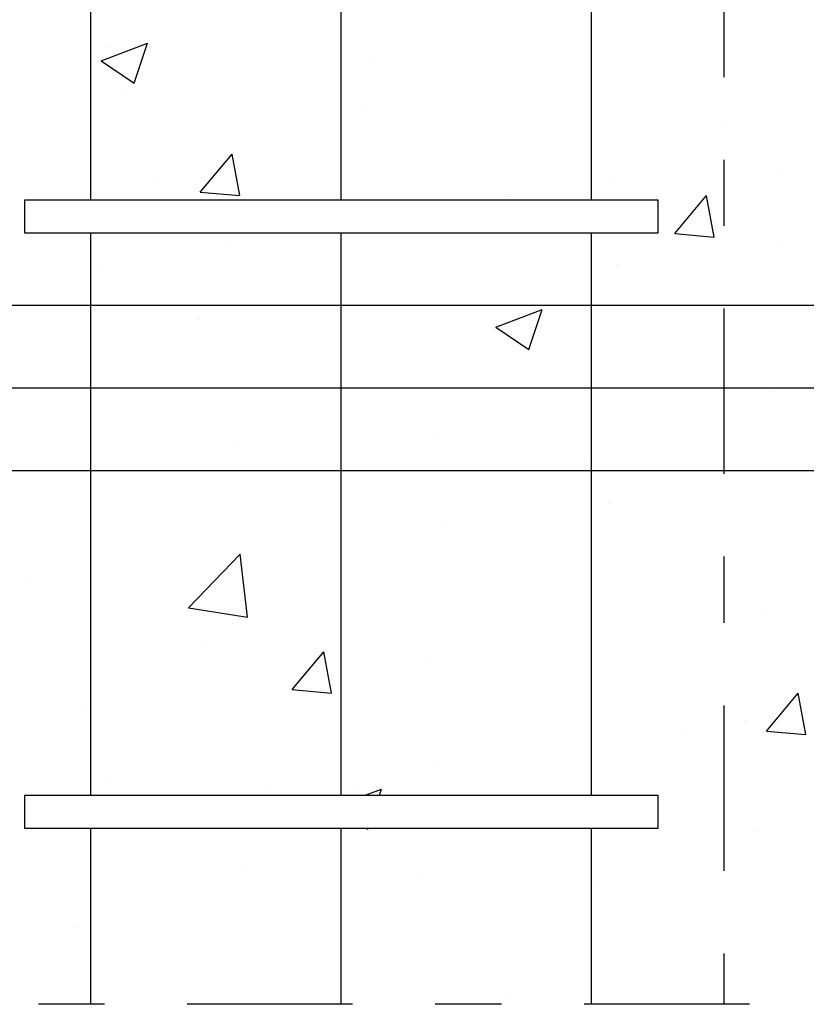
# Model space of a CAD drawing. Units: millimetres. Extents: x 7.1 to 26.7, y 12.2 to 26.
# Drawn here: x 21.3 to 22.5, y 16 to 17.5 of the extents above; entities that cross this region are included whole.
import ezdxf

# ---------------------------------------------------------------- set-up
doc = ezdxf.new("R2010")
doc.units = ezdxf.units.MM
doc.linetypes.add('DASHDOT', pattern=[0.5, 0.25, -0.125, 0, -0.125])
for name, color, linetype in [('0-CYPE0', 1, 'CONTINUOUS'), ('0-CYPE1', 2, 'CONTINUOUS'), ('0-CYPE3', 5, 'CONTINUOUS'), ('0-CYPE4', 6, 'CONTINUOUS')]:
    doc.layers.add(name, color=color, linetype=linetype)

msp = doc.modelspace()

# ---------------------------------------------------------------- linework, layer by layer
at = {"layer": '0-CYPE0'}
for p, q in [((21.4623, 17.391), (21.5323, 17.4179)), ((21.5121, 17.3574), (21.5323, 17.4179)), ((21.4701, 17.4119), (21.4701, 17.4119)), ((21.4623, 17.391), (21.5121, 17.3574)), ((21.8731, 17.394), (21.8731, 17.394)), ((21.4944, 17.3441), (21.4944, 17.3441)), ((21.8651, 17.32), (21.8651, 17.32)), ((22.3989, 17.2975), (22.3989, 17.2975)), ((21.6121, 17.1926), (21.6603, 17.25)), ((21.6719, 17.1873), (21.6603, 17.25)), ((22.4908, 17.2244), (22.4908, 17.2244)), ((21.5421, 17.2083), (21.5421, 17.2083)), ((22.2363, 17.2096), (22.2363, 17.2096)), ((21.6121, 17.1926), (21.6719, 17.1873)), ((22.0759, 17.1857), (22.0759, 17.1857)), ((22.3294, 17.1298), (22.3776, 17.1873)), ((22.3891, 17.1246), (22.3776, 17.1872)), ((22.3294, 17.1298), (22.3891, 17.1246)), ((21.6531, 17.1095), (21.6531, 17.1095)), ((22.492, 17.1157), (22.492, 17.1157)), ((21.458, 17.079), (21.458, 17.079)), ((22.2416, 17.0827), (22.2416, 17.0827)), ((22.0592, 16.9884), (22.1292, 17.0152)), ((22.109, 16.9548), (22.1292, 17.0152)), ((21.6101, 16.9996), (21.6101, 16.9996)), ((22.0592, 16.9884), (22.109, 16.9548)), ((22.4786, 16.8915), (22.4786, 16.8915)), ((21.9652, 16.821), (21.9652, 16.821)), ((21.6661, 16.8117), (21.6661, 16.8117)), ((22.1999, 16.7892), (22.1999, 16.7892)), ((21.4458, 16.7461), (21.4458, 16.7461)), ((22.2289, 16.7213), (22.2289, 16.7213)), ((21.9785, 16.6883), (21.9785, 16.6883)), ((21.5943, 16.5639), (21.6722, 16.6451)), ((21.6833, 16.5501), (21.6722, 16.6451)), ((22.195, 16.613), (22.195, 16.613)), ((21.347, 16.6051), (21.347, 16.6051)), ((21.5943, 16.5639), (21.6833, 16.5502)), ((22.4665, 16.5586), (22.4665, 16.5586)), ((21.6118, 16.5129), (21.6118, 16.5129)), ((21.7509, 16.4404), (21.7991, 16.4978)), ((21.8106, 16.4351), (21.7991, 16.4978)), ((21.953, 16.4882), (21.953, 16.4882)), ((21.7509, 16.4404), (21.8106, 16.4351)), ((22.4681, 16.3776), (22.5163, 16.4351)), ((22.5279, 16.3724), (22.5163, 16.4351)), ((21.4336, 16.4132), (21.4336, 16.4132)), ((22.4346, 16.3934), (22.4346, 16.3934)), ((22.3446, 16.3767), (22.3446, 16.3767)), ((22.4681, 16.3776), (22.5279, 16.3724)), ((21.9658, 16.3268), (21.9658, 16.3268)), ((21.4714, 16.3007), (21.4714, 16.3007)), ((21.7155, 16.2939), (21.7155, 16.2939)), ((21.8515, 16.2933), (21.8515, 16.2933)), ((21.8614, 16.2807), (21.8859, 16.2901)), ((21.8828, 16.2807), (21.8859, 16.2901)), ((21.8641, 16.2307), (21.8656, 16.2297)), ((21.8657, 16.2297), (21.866, 16.2307)), ((22.4543, 16.2257), (22.4543, 16.2257)), ((21.6822, 16.1664), (21.6822, 16.1664)), ((21.9409, 16.1553), (21.9409, 16.1553)), ((22.216, 16.1439), (22.216, 16.1439)), ((21.4215, 16.0803), (21.4215, 16.0803)), ((22.0815, 15.9823), (22.0815, 15.9823))]:
    msp.add_line(p, q, dxfattribs=at)
at = {"layer": '0-CYPE1', "linetype": 'DASHDOT'}
for p, q in [((22.4037, 21.8166), (22.4037, 15.9647)), ((24.8424, 15.9647), (18.2037, 15.9647))]:
    msp.add_line(p, q, dxfattribs=at)
at = {"layer": '0-CYPE1'}
for p, q in [((21.3467, 17.1807), (22.3037, 17.1807)), ((21.3467, 17.1307), (21.3467, 17.1807)), ((22.3037, 17.1807), (22.3037, 17.1307)), ((22.3037, 17.1307), (21.3467, 17.1307)), ((21.3467, 16.2807), (22.3037, 16.2807)), ((21.3467, 16.2307), (21.3467, 16.2807)), ((22.3037, 16.2807), (22.3037, 16.2307)), ((22.3037, 16.2307), (21.3467, 16.2307))]:
    msp.add_line(p, q, dxfattribs=at)
at = {"layer": '0-CYPE3'}
msp.add_line((24.8424, 16.8964), (20.3537, 16.8964), dxfattribs=at)
at = {"layer": '0-CYPE4'}
for p, q in [((21.4467, 17.1807), (21.4467, 18.0307)), ((21.8252, 17.1807), (21.8252, 18.0307)), ((22.2037, 17.1807), (22.2037, 18.0307)), ((21.4467, 16.2807), (21.4467, 17.1307)), ((21.8252, 16.2807), (21.8252, 17.1307)), ((22.2037, 16.2807), (22.2037, 17.1307)), ((23.2537, 17.0214), (20.3537, 17.0214)), ((23.2429, 16.7714), (20.3537, 16.7714)), ((21.4467, 15.9647), (21.4467, 16.2307)), ((21.8252, 15.9647), (21.8252, 16.2307)), ((22.2037, 15.9647), (22.2037, 16.2307))]:
    msp.add_line(p, q, dxfattribs=at)

doc.saveas('drawing.dxf')
